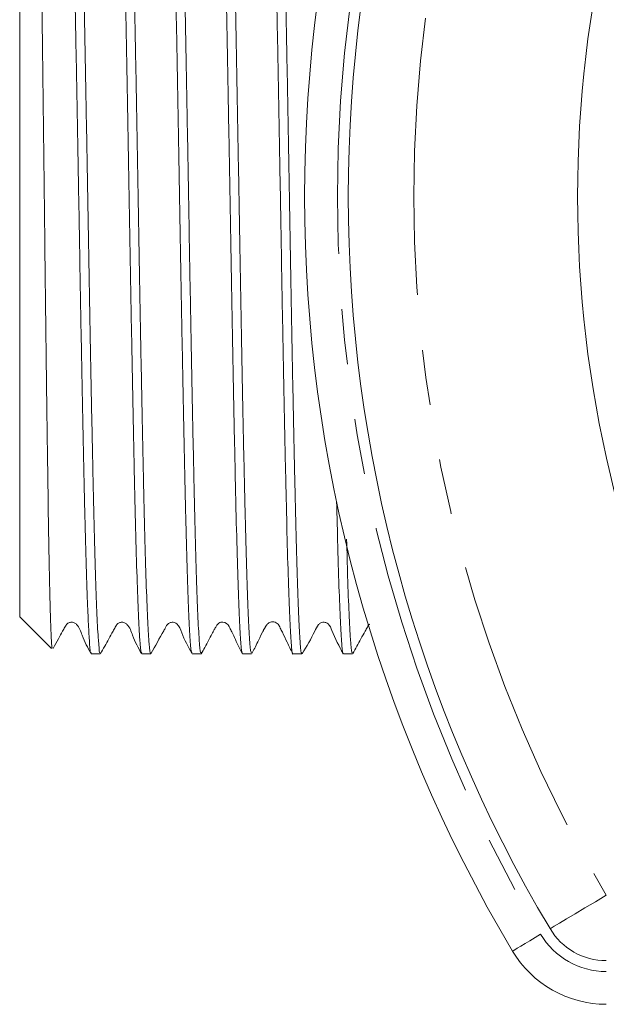
# Model space of a CAD drawing. Units: millimetres. Extents: x 163 to 244, y 78 to 260.
# Drawn here: x 163 to 177, y 104 to 126 of the extents above; entities that cross this region are included whole.
import ezdxf

# ---------------------------------------------------------------- set-up
doc = ezdxf.new("R2010")
doc.units = ezdxf.units.MM
doc.linetypes.add('PHANTOM', pattern=[12.7, 6.35, -1.27, 1.27, -1.27, 1.27, -1.27])

msp = doc.modelspace()

# ---------------------------------------------------------------- linework, layer by layer
at = {"color": 7, "linetype": 'Continuous', "lineweight": 15}
for p, q in [((163.134, 131.904), (163.134, 112.654)), ((163.134, 112.654), (163.864, 111.924)), ((164.774, 111.804), (164.98, 111.804)), ((165.928, 111.804), (166.135, 111.804)), ((167.083, 111.804), (167.289, 111.804)), ((168.237, 111.804), (168.444, 111.804)), ((169.392, 111.804), (169.598, 111.804)), ((170.546, 111.804), (170.753, 111.804))]:
    msp.add_line(p, q, dxfattribs=at)
at = {"color": 8, "linetype": 'PHANTOM', "lineweight": 0, "flags": 128}
for points in [[(175.278, 105.511), (175.302, 105.525), (175.376, 105.569), (175.495, 105.64), (175.655, 105.736), (175.85, 105.852), (176.073, 105.985), (176.315, 106.129), (176.566, 106.279)], [(175.063, 105.383), (174.937, 105.308), (174.816, 105.236), (174.705, 105.169), (174.607, 105.111), (174.527, 105.063), (174.468, 105.028), (174.431, 105.006), (174.419, 104.999)]]:
    msp.add_lwpolyline(points, dxfattribs=at)
at = {"color": 7, "linetype": 'Continuous', "lineweight": 15}
for centre, radius, start, end in [((203.409, 122.279), 33.75, 149.2029, 210.7971), ((203.409, 122.279), 32.75, 149.2029, 210.7971), ((203.409, 122.279), 27.5, 152.9643, 207.0357), ((176.566, 106.279), 1.5, 210.7971, 270), ((176.566, 106.279), 2.5, 210.7971, 270)]:
    msp.add_arc(centre, radius, start, end, dxfattribs=at)
at = {"color": 8, "linetype": 'PHANTOM', "lineweight": 0}
for centre, radius, start, end in [((203.409, 122.279), 33, 149.2029, 210.7971), ((203.409, 122.279), 31.25, 149.2029, 210.7971), ((176.566, 106.279), 1.75, 210.7971, 270)]:
    msp.add_arc(centre, radius, start, end, dxfattribs=at)
at = {"color": 7, "linetype": 'Continuous', "lineweight": 15}
for points, knots in [([(164.197, 132.728), (164.205, 132.722), (164.223, 132.706), (164.252, 132.333), (164.282, 131.674), (164.313, 130.747), (164.345, 129.572), (164.376, 128.201), (164.406, 126.649), (164.437, 124.987), (164.469, 123.233), (164.5, 121.467), (164.53, 119.709), (164.562, 118.039), (164.593, 116.475), (164.623, 115.089), (164.654, 113.895), (164.684, 113.011), (164.711, 112.387), (164.737, 111.983), (164.758, 111.781), (164.771, 111.824), (164.774, 111.832)], [0, 0, 0, 0, 0.040997, 0.095465, 0.148398, 0.202866, 0.255798, 0.310266, 0.363199, 0.417667, 0.470599, 0.525067, 0.578, 0.632467, 0.6854, 0.739867, 0.7928, 0.847268, 0.889972, 0.933467, 0.986399, 1, 1, 1, 1]), ([(164.98, 111.842), (164.975, 111.834), (164.96, 111.808), (164.935, 112.085), (164.904, 112.646), (164.873, 113.504), (164.842, 114.598), (164.812, 115.922), (164.78, 117.413), (164.749, 119.057), (164.718, 120.777), (164.688, 122.556), (164.656, 124.31), (164.624, 126.023), (164.594, 127.615), (164.563, 129.068), (164.532, 130.317), (164.5, 131.346), (164.471, 132.118), (164.439, 132.587), (164.416, 132.787), (164.404, 132.741), (164.403, 132.735)], [0, 0, 0, 0, 0.025315, 0.07825, 0.132721, 0.185656, 0.240127, 0.293062, 0.347533, 0.400468, 0.454939, 0.507874, 0.562345, 0.61528, 0.66975, 0.722685, 0.777156, 0.830091, 0.884561, 0.937496, 0.991967, 1, 1, 1, 1]), ([(165.351, 132.738), (165.352, 132.743), (165.364, 132.79), (165.387, 132.596), (165.418, 132.135), (165.448, 131.372), (165.479, 130.349), (165.511, 129.106), (165.542, 127.657), (165.572, 126.069), (165.603, 124.359), (165.635, 122.605), (165.665, 120.826), (165.696, 119.104), (165.728, 117.457), (165.759, 115.961), (165.789, 114.632), (165.82, 113.531), (165.852, 112.666), (165.883, 112.097), (165.908, 111.812), (165.923, 111.834), (165.928, 111.842)], [0, 0, 0, 0, 0.006532, 0.061003, 0.113938, 0.168408, 0.221344, 0.275814, 0.328749, 0.38322, 0.436155, 0.490625, 0.543561, 0.598031, 0.650966, 0.705436, 0.758372, 0.812843, 0.865778, 0.920248, 0.973183, 1, 1, 1, 1]), ([(166.135, 111.83), (166.132, 111.822), (166.119, 111.78), (166.096, 112), (166.066, 112.5), (166.034, 113.298), (166.002, 114.353), (165.973, 115.622), (165.941, 117.093), (165.91, 118.696), (165.878, 120.417), (165.849, 122.175), (165.817, 123.951), (165.786, 125.665), (165.755, 127.297), (165.725, 128.773), (165.693, 130.077), (165.661, 131.148), (165.631, 131.98), (165.601, 132.511), (165.575, 132.762), (165.561, 132.727), (165.557, 132.718)], [0, 0, 0, 0, 0.012648, 0.067329, 0.120457, 0.175138, 0.228074, 0.282545, 0.33548, 0.389951, 0.442887, 0.497358, 0.550294, 0.604764, 0.6577, 0.712172, 0.765107, 0.819578, 0.872514, 0.926985, 0.979921, 1, 1, 1, 1]), ([(166.506, 132.74), (166.515, 132.723), (166.535, 132.687), (166.565, 132.272), (166.595, 131.579), (166.626, 130.623), (166.658, 129.422), (166.689, 128.029), (166.719, 126.46), (166.75, 124.787), (166.782, 123.027), (166.812, 121.262), (166.843, 119.509), (166.874, 117.851), (166.906, 116.304), (166.936, 114.94), (166.967, 113.773), (166.998, 112.854), (167.03, 112.206), (167.057, 111.846), (167.075, 111.836), (167.083, 111.832)], [0, 0, 0, 0, 0.047235, 0.101703, 0.154637, 0.209106, 0.262039, 0.316508, 0.369441, 0.42391, 0.476843, 0.531312, 0.584245, 0.638714, 0.691647, 0.746115, 0.799049, 0.853517, 0.90645, 0.960919, 1, 1, 1, 1]), ([(167.289, 111.842), (167.284, 111.834), (167.269, 111.81), (167.244, 112.092), (167.213, 112.659), (167.181, 113.521), (167.15, 114.619), (167.12, 115.946), (167.089, 117.441), (167.057, 119.086), (167.026, 120.808), (166.996, 122.587), (166.965, 124.341), (166.933, 126.052), (166.903, 127.641), (166.872, 129.092), (166.84, 130.337), (166.809, 131.362), (166.779, 132.129), (166.748, 132.593), (166.725, 132.789), (166.713, 132.742), (166.712, 132.737)], [0, 0, 0, 0, 0.026252, 0.079188, 0.133659, 0.186594, 0.241064, 0.293999, 0.34847, 0.401405, 0.455875, 0.508811, 0.563281, 0.616216, 0.670687, 0.723622, 0.778092, 0.831027, 0.885497, 0.938433, 0.992903, 1, 1, 1, 1]), ([(167.66, 132.718), (167.667, 132.72), (167.684, 132.725), (167.712, 132.392), (167.742, 131.777), (167.773, 130.873), (167.804, 129.738), (167.836, 128.378), (167.866, 126.859), (167.897, 125.195), (167.929, 123.464), (167.96, 121.683), (167.99, 119.935), (168.021, 118.238), (168.053, 116.67), (168.083, 115.248), (168.114, 114.038), (168.145, 113.051), (168.177, 112.339), (168.207, 111.886), (168.227, 111.834), (168.237, 111.808)], [0, 0, 0, 0, 0.034982, 0.087916, 0.142385, 0.195319, 0.249788, 0.302722, 0.357191, 0.410125, 0.464594, 0.517528, 0.571997, 0.624931, 0.6794, 0.732335, 0.786804, 0.839738, 0.894207, 0.947141, 1, 1, 1, 1]), ([(168.444, 111.832), (168.436, 111.836), (168.418, 111.844), (168.391, 112.201), (168.36, 112.846), (168.328, 113.762), (168.297, 114.926), (168.267, 116.289), (168.235, 117.834), (168.204, 119.491), (168.173, 121.243), (168.143, 123.008), (168.111, 124.769), (168.08, 126.443), (168.05, 128.014), (168.019, 129.408), (167.987, 130.612), (167.956, 131.57), (167.926, 132.266), (167.896, 132.686), (167.876, 132.723), (167.866, 132.741)], [0, 0, 0, 0, 0.038516, 0.092984, 0.145918, 0.200386, 0.25332, 0.307789, 0.360722, 0.41519, 0.468124, 0.522593, 0.575527, 0.629995, 0.682929, 0.737398, 0.790331, 0.8448, 0.897733, 0.952202, 1, 1, 1, 1]), ([(168.815, 132.718), (168.821, 132.723), (168.837, 132.734), (168.864, 132.424), (168.895, 131.822), (168.925, 130.942), (168.957, 129.811), (168.988, 128.476), (169.018, 126.953), (169.049, 125.311), (169.081, 123.567), (169.112, 121.803), (169.142, 120.037), (169.174, 118.349), (169.205, 116.759), (169.236, 115.339), (169.266, 114.103), (169.298, 113.112), (169.329, 112.364), (169.359, 111.938), (169.38, 111.759), (169.391, 111.808), (169.392, 111.811)], [0, 0, 0, 0, 0.030806, 0.085276, 0.138211, 0.192681, 0.245615, 0.300085, 0.35302, 0.40749, 0.460424, 0.514894, 0.567828, 0.622298, 0.675233, 0.729702, 0.782637, 0.837106, 0.890041, 0.94451, 0.997445, 1, 1, 1, 1]), ([(169.598, 111.832), (169.595, 111.824), (169.582, 111.783), (169.559, 112.008), (169.528, 112.514), (169.497, 113.314), (169.465, 114.371), (169.436, 115.644), (169.404, 117.117), (169.373, 118.723), (169.341, 120.445), (169.312, 122.203), (169.28, 123.979), (169.249, 125.691), (169.218, 127.322), (169.188, 128.795), (169.156, 130.096), (169.124, 131.163), (169.094, 131.991), (169.064, 132.518), (169.039, 132.764), (169.025, 132.728), (169.021, 132.719)], [0, 0, 0, 0, 0.01411, 0.06858, 0.121516, 0.175987, 0.228922, 0.283393, 0.336328, 0.390799, 0.443735, 0.498206, 0.551141, 0.605612, 0.658548, 0.713019, 0.765955, 0.820425, 0.873361, 0.927833, 0.980768, 1, 1, 1, 1]), ([(163.882, 111.942), (163.879, 111.939), (163.869, 111.93), (163.853, 112.235), (163.832, 112.834), (163.812, 113.708), (163.792, 114.829), (163.773, 116.146), (163.752, 117.648), (163.732, 119.262), (163.712, 120.971), (163.693, 122.693), (163.672, 124.415), (163.652, 126.052), (163.632, 127.591), (163.613, 128.957), (163.592, 130.14), (163.572, 131.081), (163.553, 131.785), (163.532, 132.174), (163.518, 132.331), (163.512, 132.277), (163.511, 132.275)], [0, 0, 0, 0, 0.027997, 0.083517, 0.137415, 0.192896, 0.246465, 0.30159, 0.355047, 0.410071, 0.463255, 0.517987, 0.571003, 0.62557, 0.678368, 0.732709, 0.785282, 0.839391, 0.891804, 0.945754, 0.997885, 1, 1, 1, 1]), ([(170.392, 115.304), (170.401, 114.947), (170.419, 114.154), (170.449, 113.205), (170.481, 112.427), (170.511, 111.968), (170.533, 111.77), (170.545, 111.817), (170.546, 111.823)], [0, 0, 0, 0, 0.16711, 0.370716, 0.568583, 0.772188, 0.970055, 1, 1, 1, 1]), ([(170.753, 111.842), (170.747, 111.835), (170.731, 111.815), (170.706, 112.104), (170.675, 112.686), (170.646, 113.465), (170.628, 114.137), (170.62, 114.431)], [0, 0, 0, 0, 0.121624, 0.352315, 0.589695, 0.820383, 1, 1, 1, 1]), ([(163.899, 111.93), (163.939, 112.003), (164.013, 112.135), (164.102, 112.297), (164.161, 112.402), (164.194, 112.467), (164.231, 112.503), (164.272, 112.522), (164.307, 112.529), (164.344, 112.529), (164.38, 112.519), (164.411, 112.503), (164.502, 112.423), (164.578, 112.157), (164.694, 111.945), (164.767, 111.811)], [0, 0, 0, 0, 0.148298, 0.271035, 0.334294, 0.366716, 0.403693, 0.42421, 0.445593, 0.46736, 0.488973, 0.509923, 0.52981, 0.704049, 1, 1, 1, 1]), ([(164.986, 111.808), (165.049, 111.921), (165.145, 112.095), (165.256, 112.297), (165.315, 112.402), (165.348, 112.467), (165.385, 112.503), (165.426, 112.522), (165.461, 112.529), (165.498, 112.529), (165.534, 112.519), (165.565, 112.503), (165.656, 112.423), (165.732, 112.157), (165.848, 111.945), (165.921, 111.812)], [0, 0, 0, 0, 0.212228, 0.325443, 0.383837, 0.413777, 0.447956, 0.466932, 0.486712, 0.506849, 0.526844, 0.546226, 0.56462, 0.725791, 1, 1, 1, 1]), ([(166.139, 111.806), (166.238, 111.985), (166.352, 112.191), (166.473, 112.407), (166.506, 112.47), (166.544, 112.506), (166.596, 112.528), (166.649, 112.53), (166.693, 112.519), (166.789, 112.458), (166.868, 112.191), (166.99, 111.968), (167.074, 111.815)], [0, 0, 0, 0, 0.307708, 0.355021, 0.392936, 0.42757, 0.469875, 0.494773, 0.521498, 0.549107, 0.691439, 1, 1, 1, 1]), ([(167.293, 111.807), (167.345, 111.901), (167.412, 112.024), (167.516, 112.223), (167.557, 112.301), (167.576, 112.336), (167.589, 112.359), (167.601, 112.381), (167.617, 112.408), (167.645, 112.454), (167.669, 112.492), (167.735, 112.552), (167.89, 112.51), (167.924, 112.443), (167.95, 112.389), (167.991, 112.304), (168.086, 112.108), (168.169, 111.937), (168.23, 111.811)], [0, 0, 0, 0, 0.225447, 0.290553, 0.313123, 0.322519, 0.33106, 0.339186, 0.347397, 0.365825, 0.418649, 0.544038, 0.711652, 0.752521, 0.772341, 0.813155, 0.863209, 1, 1, 1, 1]), ([(168.45, 111.81), (168.493, 111.891), (168.559, 112.016), (168.648, 112.21), (168.71, 112.332), (168.724, 112.36), (168.735, 112.379), (168.744, 112.396), (168.753, 112.412), (168.762, 112.427), (168.781, 112.456), (168.794, 112.477), (168.84, 112.52), (168.9, 112.539), (168.953, 112.539), (169.007, 112.521), (169.065, 112.477), (169.099, 112.396), (169.168, 112.259), (169.265, 112.057), (169.344, 111.895), (169.387, 111.808)], [0, 0, 0, 0, 0.290949, 0.450728, 0.472846, 0.481813, 0.489726, 0.496988, 0.504113, 0.511637, 0.520016, 0.563716, 0.609922, 0.633968, 0.658649, 0.68336, 0.707087, 0.749674, 0.792847, 0.887823, 1, 1, 1, 1]), ([(169.604, 111.808), (169.705, 111.977), (169.838, 112.198), (169.942, 112.443), (170.001, 112.5), (170.037, 112.52), (170.079, 112.53), (170.123, 112.528), (170.163, 112.515), (170.235, 112.468), (170.33, 112.206), (170.449, 111.981), (170.54, 111.81)], [0, 0, 0, 0, 0.323819, 0.42336, 0.444215, 0.463257, 0.493104, 0.52352, 0.543597, 0.566137, 0.669473, 1, 1, 1, 1]), ([(170.759, 111.81), (170.822, 111.922), (170.919, 112.095), (171.028, 112.298), (171.089, 112.401), (171.115, 112.461), (171.139, 112.48), (171.148, 112.487)], [0, 0, 0, 0, 0.4908796, 0.7521494, 0.8867396, 0.9557057, 1, 1, 1, 1])]:
    msp.add_open_spline(points, degree=3, knots=knots, dxfattribs=at)

doc.saveas('drawing.dxf')
